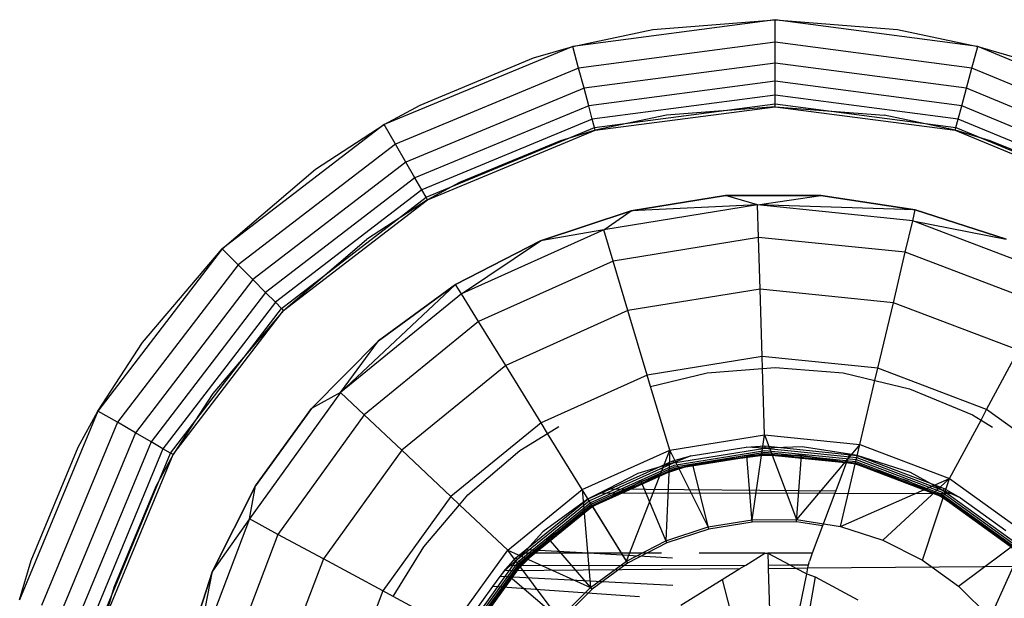
# Model space of a CAD drawing. Units: millimetres. Extents: x 1551 to 19351, y 824 to 15624.
# Drawn here: x 14039 to 14051, y 7577 to 7583 of the extents above; entities that cross this region are included whole.
import ezdxf

# ---------------------------------------------------------------- set-up
doc = ezdxf.new("R2010")
doc.units = ezdxf.units.MM

msp = doc.modelspace()

# ---------------------------------------------------------------- linework, layer by layer
for p, q in [((14048.067, 7583.251), (14045.737, 7582.944)), ((14046.659, 7583.14), (14048.067, 7583.251)), ((14048.067, 7583.251), (14049.475, 7583.14)), ((14048.067, 7582.992), (14048.067, 7583.251)), ((14050.396, 7582.944), (14048.067, 7583.251)), ((14045.737, 7582.944), (14046.659, 7583.14)), ((14049.475, 7583.14), (14050.396, 7582.944)), ((14045.737, 7582.944), (14043.567, 7582.045)), ((14045.285, 7582.811), (14045.737, 7582.944)), ((14045.804, 7582.694), (14045.737, 7582.944)), ((14048.067, 7582.992), (14045.804, 7582.694)), ((14048.067, 7582.751), (14048.067, 7582.992)), ((14050.329, 7582.694), (14048.067, 7582.992)), ((14050.329, 7582.694), (14050.396, 7582.944)), ((14050.396, 7582.944), (14050.848, 7582.811)), ((14052.567, 7582.045), (14050.396, 7582.944)), ((14043.981, 7582.27), (14045.285, 7582.811)), ((14048.067, 7582.751), (14045.867, 7582.462)), ((14048.067, 7582.544), (14048.067, 7582.751)), ((14050.267, 7582.462), (14048.067, 7582.751)), ((14045.804, 7582.694), (14043.696, 7581.821)), ((14045.867, 7582.462), (14045.804, 7582.694)), ((14050.267, 7582.462), (14050.329, 7582.694)), ((14052.437, 7581.821), (14050.329, 7582.694)), ((14048.067, 7582.544), (14045.92, 7582.261)), ((14048.067, 7582.385), (14048.067, 7582.544)), ((14050.213, 7582.261), (14048.067, 7582.544)), ((14045.867, 7582.462), (14043.817, 7581.612)), ((14045.92, 7582.261), (14045.867, 7582.462)), ((14048.067, 7582.385), (14045.961, 7582.108)), ((14048.067, 7582.285), (14048.067, 7582.385)), ((14050.172, 7582.108), (14048.067, 7582.385)), ((14050.213, 7582.261), (14050.267, 7582.462)), ((14052.317, 7581.612), (14050.267, 7582.462)), ((14043.567, 7582.045), (14043.981, 7582.27)), ((14045.92, 7582.261), (14043.92, 7581.433)), ((14045.961, 7582.108), (14045.92, 7582.261)), ((14045.987, 7582.011), (14048.067, 7582.285)), ((14048.067, 7582.251), (14048.067, 7582.285)), ((14048.067, 7582.285), (14050.146, 7582.011)), ((14050.172, 7582.108), (14050.213, 7582.261)), ((14052.213, 7581.433), (14050.213, 7582.261)), ((14045.996, 7581.979), (14048.067, 7582.251)), ((14046.815, 7582.153), (14045.996, 7581.979)), ((14048.067, 7582.251), (14046.815, 7582.153)), ((14048.067, 7582.251), (14049.318, 7582.153)), ((14048.067, 7582.251), (14050.137, 7581.979)), ((14050.137, 7581.979), (14049.318, 7582.153)), ((14043.567, 7582.045), (14041.703, 7580.615)), ((14042.777, 7581.532), (14043.567, 7582.045)), ((14043.696, 7581.821), (14043.567, 7582.045)), ((14045.961, 7582.108), (14044, 7581.295)), ((14045.987, 7582.011), (14045.961, 7582.108)), ((14050.146, 7582.011), (14050.172, 7582.108)), ((14052.134, 7581.295), (14050.172, 7582.108)), ((14044.05, 7581.209), (14045.987, 7582.011)), ((14044.067, 7581.179), (14045.996, 7581.979)), ((14045.996, 7581.979), (14045.595, 7581.86)), ((14045.996, 7581.979), (14045.987, 7582.011)), ((14050.137, 7581.979), (14050.146, 7582.011)), ((14050.539, 7581.86), (14050.137, 7581.979)), ((14050.137, 7581.979), (14052.067, 7581.179)), ((14050.146, 7582.011), (14052.084, 7581.209)), ((14043.696, 7581.821), (14041.886, 7580.432)), ((14043.817, 7581.612), (14043.696, 7581.821)), ((14045.595, 7581.86), (14044.435, 7581.379)), ((14051.586, 7581.435), (14050.539, 7581.86)), ((14043.817, 7581.612), (14042.056, 7580.262)), ((14043.92, 7581.433), (14043.817, 7581.612)), ((14041.703, 7580.615), (14042.777, 7581.532)), ((14043.92, 7581.433), (14042.203, 7580.115)), ((14044, 7581.295), (14043.92, 7581.433)), ((14044.435, 7581.379), (14044.067, 7581.179)), ((14044, 7581.295), (14042.315, 7580.003)), ((14044.05, 7581.209), (14044, 7581.295)), ((14042.386, 7579.932), (14044.05, 7581.209)), ((14042.41, 7579.908), (14044.067, 7581.179)), ((14044.067, 7581.179), (14043.364, 7580.723)), ((14044.067, 7581.179), (14044.05, 7581.209)), ((14046.41, 7581.052), (14047.494, 7581.228)), ((14047.494, 7581.228), (14046.41, 7581.052)), ((14047.494, 7581.228), (14048.592, 7581.231)), ((14048.592, 7581.231), (14047.494, 7581.228)), ((14047.864, 7581.121), (14047.494, 7581.228)), ((14047.864, 7581.121), (14048.592, 7581.231)), ((14048.592, 7581.231), (14049.678, 7581.063)), ((14049.678, 7581.063), (14048.592, 7581.231)), ((14045.366, 7580.709), (14046.41, 7581.052)), ((14046.41, 7581.052), (14045.366, 7580.709)), ((14047.864, 7581.121), (14046.093, 7580.834)), ((14046.093, 7580.834), (14046.41, 7581.052)), ((14047.864, 7581.121), (14046.41, 7581.052)), ((14047.875, 7580.747), (14047.864, 7581.121)), ((14049.649, 7580.939), (14047.864, 7581.121)), ((14049.678, 7581.063), (14047.864, 7581.121)), ((14049.649, 7580.939), (14049.678, 7581.063)), ((14049.678, 7581.063), (14050.724, 7580.727)), ((14050.724, 7580.727), (14049.678, 7581.063)), ((14049.563, 7580.576), (14049.649, 7580.939)), ((14051.326, 7580.302), (14049.649, 7580.939)), ((14049.649, 7580.939), (14050.724, 7580.727)), ((14046.093, 7580.834), (14044.456, 7580.099)), ((14046.093, 7580.834), (14045.366, 7580.709)), ((14046.2, 7580.476), (14046.093, 7580.834)), ((14042.41, 7579.908), (14043.364, 7580.723)), ((14044.389, 7580.207), (14045.366, 7580.709)), ((14045.366, 7580.709), (14044.389, 7580.207)), ((14044.456, 7580.099), (14045.366, 7580.709)), ((14047.875, 7580.747), (14046.2, 7580.476)), ((14047.892, 7580.153), (14047.875, 7580.747)), ((14049.563, 7580.576), (14047.875, 7580.747)), ((14041.703, 7580.615), (14040.272, 7578.751)), ((14040.785, 7579.541), (14041.703, 7580.615)), ((14041.886, 7580.432), (14041.703, 7580.615)), ((14049.426, 7579.997), (14049.563, 7580.576)), ((14051.148, 7579.973), (14049.563, 7580.576)), ((14046.2, 7580.476), (14044.652, 7579.781)), ((14046.371, 7579.907), (14046.2, 7580.476)), ((14041.886, 7580.432), (14040.497, 7578.622)), ((14042.056, 7580.262), (14041.886, 7580.432)), ((14042.056, 7580.262), (14040.705, 7578.501)), ((14042.203, 7580.115), (14042.056, 7580.262)), ((14042.203, 7580.115), (14040.885, 7578.398)), ((14042.315, 7580.003), (14042.203, 7580.115)), ((14044.389, 7580.207), (14043.066, 7578.965)), ((14043.503, 7579.559), (14044.389, 7580.207)), ((14044.389, 7580.207), (14043.503, 7579.559)), ((14044.456, 7580.099), (14044.389, 7580.207)), ((14047.892, 7580.153), (14046.371, 7579.907)), ((14047.915, 7579.379), (14047.892, 7580.153)), ((14049.426, 7579.997), (14047.892, 7580.153)), ((14042.315, 7580.003), (14041.022, 7578.318)), ((14042.386, 7579.932), (14042.315, 7580.003)), ((14044.456, 7580.099), (14043.066, 7578.965)), ((14044.652, 7579.781), (14044.456, 7580.099)), ((14049.247, 7579.243), (14049.426, 7579.997)), ((14050.867, 7579.45), (14049.426, 7579.997)), ((14041.109, 7578.268), (14042.386, 7579.932)), ((14041.138, 7578.251), (14042.41, 7579.908)), ((14042.41, 7579.908), (14041.595, 7578.953)), ((14042.41, 7579.908), (14042.386, 7579.932)), ((14046.371, 7579.907), (14044.965, 7579.275)), ((14046.593, 7579.165), (14046.371, 7579.907)), ((14044.652, 7579.781), (14043.338, 7578.709)), ((14044.965, 7579.275), (14044.652, 7579.781)), ((14042.729, 7578.779), (14043.503, 7579.559)), ((14043.503, 7579.559), (14042.729, 7578.779)), ((14043.066, 7578.965), (14043.503, 7579.559)), ((14040.272, 7578.751), (14040.785, 7579.541)), ((14050.499, 7578.768), (14050.867, 7579.45)), ((14047.915, 7579.379), (14046.593, 7579.165)), ((14049.247, 7579.243), (14047.915, 7579.379)), ((14047.919, 7579.24), (14047.915, 7579.379)), ((14044.965, 7579.275), (14043.77, 7578.301)), ((14045.372, 7578.616), (14044.965, 7579.275)), ((14047.284, 7579.19), (14047.919, 7579.24)), ((14047.919, 7579.24), (14048.067, 7579.251)), ((14047.942, 7578.477), (14047.919, 7579.24)), ((14048.067, 7579.251), (14048.849, 7579.19)), ((14049.214, 7579.102), (14049.247, 7579.243)), ((14050.499, 7578.768), (14049.247, 7579.243)), ((14046.593, 7579.165), (14045.372, 7578.616)), ((14046.633, 7579.033), (14046.593, 7579.165)), ((14046.633, 7579.033), (14047.284, 7579.19)), ((14048.849, 7579.19), (14049.214, 7579.102)), ((14049.04, 7578.366), (14049.214, 7579.102)), ((14049.214, 7579.102), (14049.612, 7579.006)), ((14046.852, 7578.301), (14046.633, 7579.033)), ((14049.612, 7579.006), (14050.337, 7578.706)), ((14041.595, 7578.953), (14041.138, 7578.251)), ((14043.066, 7578.965), (14042.016, 7577.51)), ((14043.066, 7578.965), (14042.729, 7578.779)), ((14043.338, 7578.709), (14043.066, 7578.965)), ((14040.272, 7578.751), (14039.373, 7576.581)), ((14040.048, 7578.337), (14040.272, 7578.751)), ((14040.497, 7578.622), (14040.272, 7578.751)), ((14042.086, 7577.889), (14042.729, 7578.779)), ((14042.729, 7578.779), (14042.086, 7577.889)), ((14050.434, 7578.646), (14050.499, 7578.768)), ((14051.585, 7577.984), (14050.499, 7578.768)), ((14043.338, 7578.709), (14042.345, 7577.333)), ((14043.77, 7578.301), (14043.338, 7578.709)), ((14050.072, 7577.974), (14050.434, 7578.646)), ((14050.337, 7578.706), (14050.434, 7578.646)), ((14050.434, 7578.646), (14050.565, 7578.566)), ((14040.497, 7578.622), (14039.623, 7576.514)), ((14040.705, 7578.501), (14040.497, 7578.622)), ((14045.372, 7578.616), (14044.334, 7577.77)), ((14045.448, 7578.492), (14045.372, 7578.616)), ((14045.448, 7578.492), (14045.578, 7578.572)), ((14040.705, 7578.501), (14039.856, 7576.451)), ((14040.885, 7578.398), (14040.705, 7578.501)), ((14045.128, 7578.296), (14045.448, 7578.492)), ((14045.845, 7577.849), (14045.448, 7578.492)), ((14046.852, 7578.301), (14047.942, 7578.477)), ((14047.8, 7577.5), (14047.942, 7578.477)), ((14047.942, 7578.477), (14049.04, 7578.366)), ((14047.942, 7578.477), (14048.312, 7577.502)), ((14039.507, 7577.032), (14040.048, 7578.337)), ((14040.885, 7578.398), (14040.056, 7576.398)), ((14041.022, 7578.318), (14040.21, 7576.356)), ((14041.022, 7578.318), (14040.885, 7578.398)), ((14041.109, 7578.268), (14041.022, 7578.318)), ((14043.77, 7578.301), (14042.868, 7577.051)), ((14044.334, 7577.77), (14043.77, 7578.301)), ((14044.531, 7577.787), (14045.128, 7578.296)), ((14045.845, 7577.849), (14046.852, 7578.301)), ((14046.354, 7577.025), (14046.852, 7578.301)), ((14046.852, 7578.301), (14046.809, 7577.259)), ((14047.295, 7577.419), (14046.852, 7578.301)), ((14046.896, 7578.154), (14047.946, 7578.323)), ((14046.903, 7578.13), (14047.947, 7578.299)), ((14047.096, 7578.235), (14047.731, 7578.337)), ((14047.731, 7578.337), (14047.946, 7578.349)), ((14047.946, 7578.323), (14047.731, 7578.337)), ((14047.946, 7578.349), (14047.946, 7578.323)), ((14047.946, 7578.349), (14049.01, 7578.241)), ((14048.375, 7578.34), (14047.946, 7578.323)), ((14047.946, 7578.323), (14049.004, 7578.216)), ((14047.947, 7578.299), (14048.999, 7578.192)), ((14049.04, 7578.366), (14048.312, 7577.502)), ((14048.921, 7578.255), (14048.375, 7578.34)), ((14048.817, 7577.424), (14049.04, 7578.366)), ((14049.04, 7578.366), (14050.072, 7577.974)), ((14040.306, 7576.331), (14041.109, 7578.268)), ((14040.339, 7576.322), (14041.138, 7578.251)), ((14041.138, 7578.251), (14040.939, 7577.883)), ((14041.138, 7578.251), (14041.109, 7578.268)), ((14046.889, 7578.178), (14047.096, 7578.235)), ((14047.096, 7578.235), (14046.896, 7578.154)), ((14046.909, 7578.111), (14047.948, 7578.279)), ((14046.914, 7578.095), (14047.948, 7578.263)), ((14047.948, 7578.253), (14046.917, 7578.086)), ((14047.948, 7578.253), (14047.12, 7578.137)), ((14047.12, 7578.137), (14047.949, 7578.249)), ((14047.739, 7578.238), (14047.12, 7578.137)), ((14048.367, 7578.24), (14047.739, 7578.238)), ((14047.802, 7577.474), (14047.739, 7578.238)), ((14047.948, 7578.279), (14048.994, 7578.172)), ((14047.948, 7578.263), (14048.99, 7578.157)), ((14048.988, 7578.147), (14047.948, 7578.253)), ((14048.988, 7578.147), (14047.949, 7578.249)), ((14048.987, 7578.144), (14047.949, 7578.249)), ((14047.949, 7578.249), (14048.367, 7578.24)), ((14048.31, 7577.475), (14048.367, 7578.24)), ((14048.367, 7578.24), (14048.987, 7578.144)), ((14048.886, 7578.16), (14048.367, 7578.24)), ((14048.921, 7578.255), (14048.763, 7577.834)), ((14049.01, 7578.241), (14048.921, 7578.255)), ((14048.999, 7578.192), (14049.987, 7577.817)), ((14049.01, 7578.241), (14049.004, 7578.216)), ((14049.004, 7578.216), (14049.999, 7577.838)), ((14049.623, 7578.044), (14049.01, 7578.241)), ((14049.01, 7578.241), (14050.011, 7577.861)), ((14045.913, 7577.74), (14046.889, 7578.178)), ((14045.926, 7577.718), (14046.896, 7578.154)), ((14045.939, 7577.697), (14046.903, 7578.13)), ((14045.95, 7577.68), (14046.909, 7578.111)), ((14045.958, 7577.666), (14046.914, 7578.095)), ((14046.917, 7578.086), (14045.963, 7577.658)), ((14046.917, 7578.086), (14045.965, 7577.655)), ((14046.918, 7578.083), (14045.965, 7577.655)), ((14046.896, 7578.154), (14046.485, 7578.034)), ((14047.12, 7578.137), (14046.524, 7577.942)), ((14046.524, 7577.942), (14046.918, 7578.083)), ((14046.889, 7578.178), (14046.896, 7578.154)), ((14047.12, 7578.137), (14046.918, 7578.083)), ((14047.301, 7577.392), (14047.12, 7578.137)), ((14049.965, 7577.776), (14048.987, 7578.144)), ((14049.963, 7577.773), (14048.987, 7578.144)), ((14048.987, 7578.144), (14049.585, 7577.952)), ((14049.965, 7577.776), (14048.988, 7578.147)), ((14048.99, 7578.157), (14049.97, 7577.785)), ((14048.994, 7578.172), (14049.977, 7577.799)), ((14046.485, 7578.034), (14046.143, 7577.858)), ((14048.817, 7577.424), (14050.072, 7577.974)), ((14050.072, 7577.974), (14049.304, 7577.267)), ((14049.999, 7577.838), (14049.623, 7578.044)), ((14049.761, 7577.036), (14050.072, 7577.974)), ((14050.072, 7577.974), (14050.967, 7577.328)), ((14040.939, 7577.883), (14040.458, 7576.723)), ((14041.591, 7576.908), (14042.086, 7577.889)), ((14042.086, 7577.889), (14041.591, 7576.908)), ((14042.016, 7577.51), (14042.086, 7577.889)), ((14044.99, 7577.151), (14045.845, 7577.849)), ((14046.354, 7577.025), (14045.845, 7577.849)), ((14045.845, 7577.849), (14045.941, 7576.723)), ((14045.965, 7577.655), (14046.524, 7577.942)), ((14046.524, 7577.942), (14045.965, 7577.655)), ((14046.143, 7577.858), (14046.053, 7577.812)), ((14046.143, 7577.858), (14048.763, 7577.834)), ((14046.819, 7577.234), (14046.524, 7577.942)), ((14049.585, 7577.952), (14049.963, 7577.773)), ((14050.011, 7577.861), (14049.999, 7577.838)), ((14050.011, 7577.861), (14050.197, 7577.754)), ((14044.334, 7577.77), (14043.55, 7576.684)), ((14044.435, 7577.674), (14044.334, 7577.77)), ((14044.435, 7577.674), (14044.531, 7577.787)), ((14045.083, 7577.063), (14045.913, 7577.74)), ((14045.913, 7577.74), (14045.393, 7577.36)), ((14046.053, 7577.812), (14045.913, 7577.74)), ((14045.913, 7577.74), (14045.926, 7577.718)), ((14046.053, 7577.812), (14048.752, 7577.805)), ((14048.752, 7577.805), (14048.493, 7577.115)), ((14048.763, 7577.834), (14048.752, 7577.805)), ((14048.752, 7577.805), (14050.083, 7577.802)), ((14050.654, 7577.301), (14049.963, 7577.773)), ((14049.963, 7577.773), (14050.145, 7577.669)), ((14050.813, 7577.164), (14049.965, 7577.776)), ((14049.97, 7577.785), (14050.82, 7577.172)), ((14049.977, 7577.799), (14050.83, 7577.183)), ((14049.987, 7577.817), (14050.845, 7577.198)), ((14050.083, 7577.802), (14049.999, 7577.838)), ((14049.999, 7577.838), (14050.861, 7577.216)), ((14050.197, 7577.754), (14050.083, 7577.802)), ((14050.197, 7577.754), (14050.719, 7577.378)), ((14044.022, 7577.19), (14044.435, 7577.674)), ((14044.99, 7577.151), (14044.435, 7577.674)), ((14045.102, 7577.046), (14045.926, 7577.718)), ((14045.12, 7577.029), (14045.939, 7577.697)), ((14045.135, 7577.015), (14045.95, 7577.68)), ((14045.146, 7577.004), (14045.958, 7577.666)), ((14045.963, 7577.658), (14045.153, 7576.997)), ((14045.963, 7577.658), (14045.156, 7576.995)), ((14045.965, 7577.655), (14045.156, 7576.995)), ((14045.459, 7577.284), (14045.965, 7577.655)), ((14045.965, 7577.655), (14045.459, 7577.284)), ((14045.965, 7577.655), (14046.368, 7577.002)), ((14050.813, 7577.164), (14050.145, 7577.669)), ((14050.145, 7577.669), (14050.654, 7577.301)), ((14042.016, 7577.51), (14041.379, 7575.833)), ((14042.016, 7577.51), (14041.591, 7576.908)), ((14042.345, 7577.333), (14042.016, 7577.51)), ((14046.809, 7577.259), (14047.295, 7577.419)), ((14047.301, 7577.392), (14046.819, 7577.234)), ((14047.295, 7577.419), (14047.8, 7577.5)), ((14047.802, 7577.474), (14047.301, 7577.392)), ((14047.8, 7577.5), (14048.312, 7577.502)), ((14048.31, 7577.475), (14047.802, 7577.474)), ((14048.611, 7577.429), (14048.31, 7577.475)), ((14048.312, 7577.502), (14048.817, 7577.424)), ((14048.817, 7577.424), (14049.304, 7577.267)), ((14042.345, 7577.333), (14041.742, 7575.747)), ((14042.868, 7577.051), (14042.345, 7577.333)), ((14045.459, 7577.284), (14045.016, 7576.839)), ((14045.156, 7576.995), (14045.459, 7577.284)), ((14045.393, 7577.36), (14045.204, 7577.156)), ((14045.959, 7576.703), (14045.459, 7577.284)), ((14050.176, 7576.737), (14050.967, 7577.328)), ((14050.967, 7577.328), (14050.538, 7576.377)), ((14050.654, 7577.301), (14050.81, 7577.162)), ((14043.671, 7576.619), (14044.022, 7577.19)), ((14046.354, 7577.025), (14046.809, 7577.259)), ((14046.819, 7577.234), (14046.368, 7577.002)), ((14049.304, 7577.267), (14049.761, 7577.036)), ((14042.868, 7577.051), (14042.321, 7575.61)), ((14043.55, 7576.684), (14042.868, 7577.051)), ((14044.344, 7576.256), (14044.99, 7577.151)), ((14044.94, 7576.903), (14045.083, 7577.063)), ((14045.581, 7576.36), (14044.99, 7577.151)), ((14044.99, 7577.151), (14045.941, 7576.723)), ((14045.083, 7577.063), (14045.102, 7577.046)), ((14045.166, 7577.115), (14045.102, 7577.046)), ((14045.204, 7577.156), (14045.166, 7577.115)), ((14045.918, 7577.115), (14045.166, 7577.115)), ((14045.918, 7577.115), (14045.204, 7577.156)), ((14046.885, 7577.059), (14045.918, 7577.115)), ((14046.759, 7577.115), (14045.918, 7577.115)), ((14047.947, 7577.115), (14047.19, 7577.115)), ((14047.727, 7576.98), (14047.947, 7577.115)), ((14047.947, 7577.115), (14047.982, 7577.115)), ((14048.493, 7577.115), (14047.982, 7577.115)), ((14047.982, 7577.115), (14048.236, 7576.981)), ((14047.982, 7577.115), (14047.986, 7576.98)), ((14048.493, 7577.115), (14048.459, 7577.026)), ((14039.373, 7576.581), (14039.507, 7577.032)), ((14044.48, 7576.183), (14045.102, 7577.046)), ((14044.501, 7576.172), (14045.12, 7577.029)), ((14044.519, 7576.162), (14045.135, 7577.015)), ((14044.533, 7576.154), (14045.146, 7577.004)), ((14045.153, 7576.997), (14044.542, 7576.15)), ((14045.021, 7576.975), (14044.954, 7576.916)), ((14044.954, 7576.916), (14047.661, 7576.939)), ((14045.153, 7576.997), (14045.016, 7576.839)), ((14045.016, 7576.839), (14045.156, 7576.995)), ((14045.102, 7577.046), (14045.021, 7576.975)), ((14045.021, 7576.975), (14047.727, 7576.98)), ((14045.941, 7576.723), (14046.354, 7577.025)), ((14046.368, 7577.002), (14045.959, 7576.703)), ((14047.455, 7576.812), (14047.661, 7576.939)), ((14047.661, 7576.939), (14047.727, 7576.98)), ((14047.986, 7576.98), (14048.236, 7576.981)), ((14047.986, 7576.98), (14047.987, 7576.942)), ((14047.987, 7576.942), (14048.304, 7576.944)), ((14047.987, 7576.942), (14048.014, 7576.025)), ((14048.236, 7576.981), (14048.45, 7576.981)), ((14048.236, 7576.981), (14048.304, 7576.944)), ((14048.304, 7576.944), (14048.443, 7576.946)), ((14048.304, 7576.944), (14048.429, 7576.878)), ((14048.429, 7576.878), (14048.443, 7576.946)), ((14048.443, 7576.946), (14048.45, 7576.981)), ((14048.443, 7576.946), (14051.128, 7576.969)), ((14048.45, 7576.981), (14048.459, 7577.026)), ((14049.761, 7577.036), (14050.176, 7576.737)), ((14041.255, 7575.862), (14041.591, 7576.908)), ((14041.591, 7576.908), (14041.255, 7575.862)), ((14041.379, 7575.833), (14041.591, 7576.908)), ((14045.016, 7576.839), (14044.545, 7576.148)), ((14045.016, 7576.839), (14044.649, 7576.33)), ((14044.817, 7576.733), (14044.901, 7576.849)), ((14044.901, 7576.849), (14044.954, 7576.916)), ((14046.889, 7576.745), (14044.901, 7576.849)), ((14045.601, 7576.343), (14045.016, 7576.839)), ((14048.254, 7576.028), (14048.429, 7576.878)), ((14048.526, 7576.843), (14048.375, 7575.991)), ((14048.429, 7576.878), (14048.526, 7576.843)), ((14048.526, 7576.843), (14049.016, 7576.58)), ((14040.458, 7576.723), (14040.339, 7576.322)), ((14044.564, 7576.382), (14044.817, 7576.733)), ((14046.506, 7576.615), (14044.817, 7576.733)), ((14045.581, 7576.36), (14045.941, 7576.723)), ((14046.982, 7576.52), (14047.455, 7576.812)), ((14047.455, 7576.812), (14048.058, 7574.53)), ((14050.176, 7576.737), (14050.538, 7576.377)), ((14043.55, 7576.684), (14043.074, 7575.432)), ((14043.671, 7576.619), (14043.55, 7576.684)), ((14044.344, 7576.256), (14043.671, 7576.619)), ((14045.959, 7576.703), (14045.601, 7576.343))]:
    msp.add_line(p, q)

doc.saveas('drawing.dxf')
